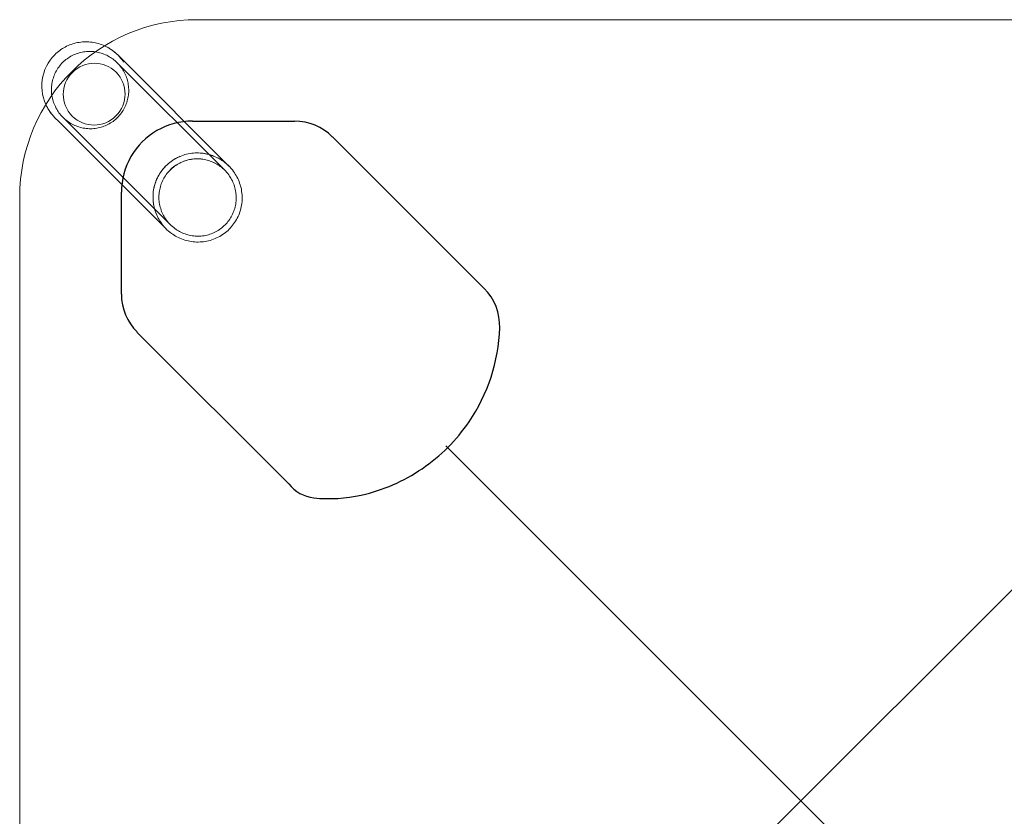
# Model space of a CAD drawing. Units: inches. Extents: x -11 to 16.7, y -12 to 11.
# Drawn here: x -11 to 2.9, y -0.2 to 11 of the extents above; entities that cross this region are included whole.
import ezdxf

# ---------------------------------------------------------------- set-up
doc = ezdxf.new("R2010")
doc.units = ezdxf.units.IN
doc.header["$MEASUREMENT"] = 0
doc.header["$PDMODE"] = 3
doc.header["$PDSIZE"] = 5
doc.layers.add('TABLE', color=6, linetype='Continuous')

msp = doc.modelspace()

# ---------------------------------------------------------------- linework, layer by layer
at = {"layer": 'TABLE', "linetype": 'Continuous', "lineweight": 0}
for p, q in [((-8.5, 11), (8.5, 11)), ((-10.209, 10.672), (-10.187, 10.677)), ((-10.187, 10.677), (-10.164, 10.681)), ((-10.164, 10.681), (-10.141, 10.684)), ((-10.141, 10.684), (-10.118, 10.686)), ((-10.118, 10.686), (-10.095, 10.688)), ((-10.095, 10.688), (-10.072, 10.688)), ((-10.072, 10.688), (-10.049, 10.688)), ((-10.049, 10.688), (-10.026, 10.687)), ((-10.026, 10.687), (-10.004, 10.685)), ((-10.004, 10.685), (-9.981, 10.683)), ((-9.981, 10.683), (-9.958, 10.679)), ((-9.958, 10.679), (-9.935, 10.675)), ((-9.935, 10.675), (-9.913, 10.67)), ((-10.49, 10.522), (-10.473, 10.537)), ((-10.473, 10.537), (-10.455, 10.552)), ((-10.455, 10.552), (-10.437, 10.566)), ((-10.437, 10.566), (-10.419, 10.579)), ((-10.419, 10.579), (-10.399, 10.592)), ((-10.399, 10.592), (-10.38, 10.604)), ((-10.38, 10.604), (-10.36, 10.615)), ((-10.36, 10.615), (-10.339, 10.625)), ((-10.339, 10.625), (-10.318, 10.635)), ((-10.318, 10.635), (-10.297, 10.644)), ((-10.297, 10.644), (-10.275, 10.652)), ((-10.275, 10.652), (-10.253, 10.659)), ((-10.253, 10.659), (-10.231, 10.666)), ((-10.231, 10.666), (-10.209, 10.672)), ((-10.163, 10.532), (-10.143, 10.538)), ((-10.143, 10.538), (-10.122, 10.542)), ((-10.122, 10.542), (-10.101, 10.546)), ((-10.101, 10.546), (-10.081, 10.549)), ((-10.081, 10.549), (-10.06, 10.551)), ((-10.06, 10.551), (-10.039, 10.553)), ((-10.039, 10.553), (-10.018, 10.553)), ((-10.018, 10.553), (-9.997, 10.553)), ((-9.997, 10.553), (-9.976, 10.552)), ((-9.976, 10.552), (-9.955, 10.55)), ((-9.955, 10.55), (-9.934, 10.547)), ((-9.934, 10.547), (-9.913, 10.544)), ((-9.913, 10.67), (-9.891, 10.664)), ((-9.913, 10.544), (-9.893, 10.54)), ((-9.893, 10.54), (-9.872, 10.535)), ((-9.891, 10.664), (-9.869, 10.657)), ((-9.869, 10.657), (-9.847, 10.649)), ((-9.847, 10.649), (-9.826, 10.641)), ((-9.826, 10.641), (-9.806, 10.632)), ((-9.806, 10.632), (-9.785, 10.622)), ((-9.776, 10.618), (-9.805, 10.632)), ((-9.785, 10.622), (-9.766, 10.612)), ((-9.748, 10.602), (-9.776, 10.618)), ((-9.766, 10.612), (-9.747, 10.602)), ((-9.72, 10.585), (-9.748, 10.602)), ((-9.747, 10.602), (-9.729, 10.591)), ((-9.729, 10.591), (-9.712, 10.58)), ((-9.693, 10.567), (-9.72, 10.585)), ((-9.712, 10.58), (-9.694, 10.567)), ((-9.694, 10.567), (-9.676, 10.553)), ((-9.668, 10.547), (-9.693, 10.567)), ((-9.676, 10.553), (-9.657, 10.538)), ((-9.643, 10.525), (-9.668, 10.547)), ((-9.657, 10.538), (-9.637, 10.52)), ((-10.572, 10.43), (-10.6, 10.387)), ((-10.541, 10.469), (-10.572, 10.43)), ((-10.507, 10.507), (-10.541, 10.469)), ((-10.506, 10.506), (-10.49, 10.522)), ((-10.396, 10.395), (-10.381, 10.41)), ((-10.381, 10.41), (-10.365, 10.424)), ((-10.365, 10.424), (-10.349, 10.437)), ((-10.349, 10.437), (-10.332, 10.45)), ((-10.332, 10.45), (-10.315, 10.462)), ((-10.315, 10.462), (-10.297, 10.473)), ((-10.297, 10.473), (-10.279, 10.484)), ((-10.279, 10.484), (-10.261, 10.494)), ((-10.261, 10.494), (-10.242, 10.503)), ((-10.242, 10.503), (-10.223, 10.511)), ((-10.223, 10.511), (-10.203, 10.519)), ((-10.203, 10.519), (-10.183, 10.526)), ((-10.183, 10.526), (-10.163, 10.532)), ((-9.872, 10.535), (-9.852, 10.529)), ((-9.852, 10.529), (-9.832, 10.522)), ((-9.832, 10.522), (-9.813, 10.515)), ((-9.813, 10.515), (-9.794, 10.507)), ((-9.794, 10.507), (-9.775, 10.498)), ((-9.775, 10.498), (-9.757, 10.489)), ((-9.757, 10.489), (-9.739, 10.479)), ((-9.739, 10.479), (-9.722, 10.469)), ((-9.722, 10.469), (-9.706, 10.459)), ((-9.706, 10.459), (-9.69, 10.447)), ((-9.69, 10.447), (-9.673, 10.434)), ((-9.673, 10.434), (-9.655, 10.419)), ((-9.655, 10.419), (-9.636, 10.402)), ((-9.619, 10.503), (-9.643, 10.525)), ((-9.637, 10.52), (-9.615, 10.499)), ((-9.636, 10.402), (-9.616, 10.382)), ((-9.619, 10.503), (-9.567, 10.451)), ((-9.615, 10.499), (-9.596, 10.478)), ((-9.596, 10.478), (-9.579, 10.459)), ((-9.579, 10.459), (-9.564, 10.44)), ((-9.567, 10.451), (-8.054, 8.937)), ((-9.564, 10.44), (-9.55, 10.422)), ((-9.55, 10.422), (-9.539, 10.404)), ((-10.645, 10.297), (-10.661, 10.249)), ((-10.624, 10.343), (-10.645, 10.297)), ((-10.6, 10.387), (-10.624, 10.343)), ((-10.494, 10.261), (-10.503, 10.242)), ((-10.484, 10.279), (-10.494, 10.261)), ((-10.473, 10.297), (-10.484, 10.279)), ((-10.462, 10.315), (-10.473, 10.297)), ((-10.45, 10.332), (-10.462, 10.315)), ((-10.437, 10.349), (-10.45, 10.332)), ((-10.424, 10.365), (-10.437, 10.349)), ((-10.41, 10.381), (-10.424, 10.365)), ((-10.395, 10.396), (-10.41, 10.381)), ((-8.112, 8.879), (-9.626, 10.392)), ((-9.616, 10.382), (-9.599, 10.363)), ((-9.599, 10.363), (-9.584, 10.345)), ((-9.584, 10.345), (-9.571, 10.328)), ((-9.571, 10.328), (-9.559, 10.312)), ((-9.559, 10.312), (-9.549, 10.296)), ((-9.549, 10.296), (-9.539, 10.279)), ((-9.539, 10.279), (-9.529, 10.261)), ((-9.529, 10.261), (-9.52, 10.243)), ((-10.683, 10.151), (-10.688, 10.1)), ((-10.674, 10.2), (-10.683, 10.151)), ((-10.661, 10.249), (-10.674, 10.2)), ((-10.542, 10.122), (-10.546, 10.101)), ((-10.538, 10.143), (-10.542, 10.122)), ((-10.532, 10.163), (-10.538, 10.143)), ((-10.526, 10.183), (-10.532, 10.163)), ((-10.519, 10.203), (-10.526, 10.183)), ((-10.511, 10.223), (-10.519, 10.203)), ((-10.503, 10.242), (-10.511, 10.223)), ((-9.52, 10.243), (-9.511, 10.224)), ((-9.511, 10.224), (-9.503, 10.205)), ((-9.503, 10.205), (-9.496, 10.186)), ((-9.496, 10.186), (-9.489, 10.166)), ((-9.489, 10.166), (-9.483, 10.145)), ((-9.483, 10.145), (-9.478, 10.125)), ((-9.478, 10.125), (-9.474, 10.105)), ((-10.688, 10.1), (-10.688, 10.05)), ((-10.688, 10.05), (-10.685, 9.999)), ((-10.685, 9.999), (-10.678, 9.95)), ((-10.551, 10.06), (-10.553, 10.039)), ((-10.553, 10.039), (-10.553, 10.018)), ((-10.553, 10.018), (-10.553, 9.997)), ((-10.553, 9.997), (-10.552, 9.976)), ((-10.549, 10.081), (-10.551, 10.06)), ((-10.546, 10.101), (-10.549, 10.081)), ((-9.474, 10.105), (-9.471, 10.084)), ((-9.471, 10.084), (-9.468, 10.063)), ((-9.468, 10.063), (-9.466, 10.042)), ((-9.466, 10.042), (-9.465, 10.021)), ((-9.465, 10.021), (-9.465, 10)), ((-9.465, 10), (-9.465, 9.979)), ((-10.678, 9.95), (-10.667, 9.9)), ((-10.667, 9.9), (-10.651, 9.852)), ((-10.651, 9.852), (-10.632, 9.805)), ((-10.552, 9.976), (-10.55, 9.955)), ((-10.55, 9.955), (-10.547, 9.934)), ((-10.547, 9.934), (-10.544, 9.913)), ((-10.544, 9.913), (-10.54, 9.893)), ((-10.54, 9.893), (-10.535, 9.872)), ((-10.535, 9.872), (-10.529, 9.852)), ((-10.529, 9.852), (-10.522, 9.832)), ((-9.486, 9.855), (-9.492, 9.835)), ((-9.48, 9.875), (-9.486, 9.855)), ((-9.476, 9.896), (-9.48, 9.875)), ((-9.472, 9.916), (-9.476, 9.896)), ((-9.469, 9.937), (-9.472, 9.916)), ((-9.467, 9.958), (-9.469, 9.937)), ((-9.465, 9.979), (-9.467, 9.958)), ((-10.632, 9.805), (-10.618, 9.776)), ((-10.622, 9.783), (-10.632, 9.805)), ((-10.61, 9.762), (-10.622, 9.783)), ((-10.618, 9.776), (-10.602, 9.748)), ((-10.599, 9.742), (-10.61, 9.762)), ((-10.602, 9.748), (-10.585, 9.72)), ((-10.587, 9.723), (-10.599, 9.742)), ((-10.574, 9.704), (-10.587, 9.723)), ((-10.585, 9.72), (-10.567, 9.693)), ((-10.522, 9.832), (-10.515, 9.813)), ((-10.515, 9.813), (-10.507, 9.794)), ((-10.507, 9.794), (-10.498, 9.775)), ((-10.498, 9.775), (-10.489, 9.757)), ((-10.489, 9.757), (-10.479, 9.739)), ((-10.479, 9.739), (-10.469, 9.722)), ((-10.469, 9.722), (-10.459, 9.706)), ((-10.459, 9.706), (-10.447, 9.69)), ((-9.545, 9.72), (-9.556, 9.703)), ((-9.534, 9.739), (-9.545, 9.72)), ((-9.524, 9.757), (-9.534, 9.739)), ((-9.515, 9.776), (-9.524, 9.757)), ((-9.506, 9.795), (-9.515, 9.776)), ((-9.499, 9.815), (-9.506, 9.795)), ((-9.492, 9.835), (-9.499, 9.815)), ((-10.56, 9.684), (-10.574, 9.704)), ((-10.567, 9.693), (-10.547, 9.667)), ((-10.544, 9.664), (-10.56, 9.684)), ((-10.547, 9.667), (-10.526, 9.643)), ((-10.525, 9.642), (-10.544, 9.664)), ((-10.526, 9.643), (-10.503, 9.619)), ((-10.503, 9.619), (-10.525, 9.642)), ((-10.503, 9.619), (-10.451, 9.567)), ((-10.451, 9.567), (-8.938, 8.054)), ((-10.447, 9.69), (-10.434, 9.673)), ((-10.434, 9.673), (-10.419, 9.655)), ((-10.419, 9.655), (-10.402, 9.636)), ((-10.402, 9.636), (-10.382, 9.616)), ((-8.879, 8.112), (-10.392, 9.626)), ((-10.382, 9.616), (-10.363, 9.599)), ((-10.363, 9.599), (-10.345, 9.584)), ((-10.345, 9.584), (-10.328, 9.571)), ((-10.328, 9.571), (-10.312, 9.559)), ((-9.703, 9.556), (-9.686, 9.568)), ((-9.686, 9.568), (-9.669, 9.581)), ((-9.669, 9.581), (-9.653, 9.594)), ((-9.653, 9.594), (-9.637, 9.608)), ((-9.637, 9.608), (-9.622, 9.622)), ((-9.608, 9.637), (-9.622, 9.622)), ((-9.594, 9.653), (-9.608, 9.637)), ((-9.581, 9.669), (-9.594, 9.653)), ((-9.568, 9.686), (-9.581, 9.669)), ((-9.556, 9.703), (-9.568, 9.686)), ((-10.312, 9.559), (-10.296, 9.549)), ((-10.296, 9.549), (-10.279, 9.539)), ((-10.279, 9.539), (-10.261, 9.529)), ((-10.261, 9.529), (-10.243, 9.52)), ((-10.243, 9.52), (-10.224, 9.511)), ((-10.224, 9.511), (-10.205, 9.503)), ((-10.205, 9.503), (-10.186, 9.496)), ((-10.186, 9.496), (-10.166, 9.489)), ((-10.166, 9.489), (-10.145, 9.483)), ((-10.145, 9.483), (-10.125, 9.478)), ((-10.125, 9.478), (-10.105, 9.474)), ((-10.105, 9.474), (-10.084, 9.471)), ((-10.084, 9.471), (-10.063, 9.468)), ((-10.063, 9.468), (-10.042, 9.466)), ((-10.042, 9.466), (-10.021, 9.465)), ((-10.021, 9.465), (-10, 9.465)), ((-10, 9.465), (-9.979, 9.465)), ((-9.979, 9.465), (-9.958, 9.467)), ((-9.958, 9.467), (-9.937, 9.469)), ((-9.937, 9.469), (-9.916, 9.472)), ((-9.916, 9.472), (-9.896, 9.476)), ((-9.896, 9.476), (-9.875, 9.48)), ((-9.875, 9.48), (-9.855, 9.486)), ((-9.855, 9.486), (-9.835, 9.492)), ((-9.835, 9.492), (-9.815, 9.499)), ((-9.815, 9.499), (-9.795, 9.506)), ((-9.795, 9.506), (-9.776, 9.515)), ((-9.776, 9.515), (-9.757, 9.524)), ((-9.757, 9.524), (-9.739, 9.534)), ((-9.739, 9.534), (-9.72, 9.545)), ((-9.72, 9.545), (-9.703, 9.556)), ((-8.849, 9.018), (-8.868, 9.004)), ((-8.828, 9.031), (-8.849, 9.018)), ((-8.807, 9.043), (-8.828, 9.031)), ((-8.811, 9.041), (-8.805, 9.044)), ((-8.786, 9.054), (-8.807, 9.043)), ((-8.805, 9.044), (-8.8, 9.047)), ((-8.8, 9.047), (-8.794, 9.05)), ((-8.794, 9.05), (-8.776, 9.06)), ((-8.764, 9.065), (-8.786, 9.054)), ((-8.776, 9.06), (-8.757, 9.068)), ((-8.742, 9.075), (-8.764, 9.065)), ((-8.757, 9.068), (-8.739, 9.076)), ((-8.719, 9.084), (-8.742, 9.075)), ((-8.696, 9.092), (-8.719, 9.084)), ((-8.673, 9.099), (-8.696, 9.092)), ((-8.67, 9.013), (-8.69, 9.006)), ((-8.65, 9.105), (-8.673, 9.099)), ((-8.65, 9.019), (-8.67, 9.013)), ((-8.626, 9.111), (-8.65, 9.105)), ((-8.629, 9.024), (-8.65, 9.019)), ((-8.609, 9.029), (-8.629, 9.024)), ((-8.602, 9.115), (-8.626, 9.111)), ((-8.588, 9.033), (-8.609, 9.029)), ((-8.578, 9.118), (-8.602, 9.115)), ((-8.567, 9.036), (-8.588, 9.033)), ((-8.554, 9.121), (-8.578, 9.118)), ((-8.546, 9.038), (-8.567, 9.036)), ((-8.53, 9.123), (-8.554, 9.121)), ((-8.525, 9.039), (-8.546, 9.038)), ((-8.506, 9.123), (-8.53, 9.123)), ((-8.504, 9.04), (-8.525, 9.039)), ((-8.482, 9.123), (-8.506, 9.123)), ((-8.483, 9.04), (-8.504, 9.04)), ((-8.462, 9.039), (-8.483, 9.04)), ((-8.457, 9.122), (-8.482, 9.123)), ((-8.442, 9.037), (-8.462, 9.039)), ((-8.433, 9.12), (-8.457, 9.122)), ((-8.421, 9.034), (-8.442, 9.037)), ((-8.438, 9.12), (-8.437, 9.12)), ((-8.437, 9.12), (-8.437, 9.12)), ((-8.437, 9.12), (-8.437, 9.12)), ((-8.437, 9.12), (-8.416, 9.118)), ((-8.409, 9.116), (-8.433, 9.12)), ((-8.4, 9.031), (-8.421, 9.034)), ((-8.416, 9.118), (-8.396, 9.114)), ((-8.385, 9.112), (-8.409, 9.116)), ((-8.379, 9.026), (-8.4, 9.031)), ((-8.396, 9.114), (-8.376, 9.111)), ((-8.362, 9.108), (-8.385, 9.112)), ((-8.359, 9.021), (-8.379, 9.026)), ((-8.376, 9.111), (-8.363, 9.108)), ((-8.363, 9.108), (-8.349, 9.105)), ((-8.338, 9.102), (-8.362, 9.108)), ((-8.339, 9.015), (-8.359, 9.021)), ((-8.349, 9.105), (-8.336, 9.101)), ((-8.319, 9.009), (-8.339, 9.015)), ((-8.315, 9.095), (-8.338, 9.102)), ((-8.336, 9.101), (-8.323, 9.098)), ((-8.323, 9.098), (-8.31, 9.094)), ((-8.292, 9.087), (-8.315, 9.095)), ((-8.31, 9.094), (-8.298, 9.089)), ((-8.298, 9.089), (-8.285, 9.085)), ((-8.269, 9.079), (-8.292, 9.087)), ((-8.285, 9.085), (-8.272, 9.08)), ((-8.272, 9.08), (-8.259, 9.075)), ((-8.247, 9.07), (-8.269, 9.079)), ((-8.226, 9.06), (-8.247, 9.07)), ((-8.205, 9.049), (-8.226, 9.06)), ((-8.208, 9.051), (-8.206, 9.05)), ((-8.206, 9.05), (-8.204, 9.049)), ((-8.184, 9.038), (-8.205, 9.049)), ((-8.204, 9.049), (-8.202, 9.048)), ((-8.202, 9.048), (-8.185, 9.039)), ((-8.185, 9.039), (-8.169, 9.029)), ((-8.165, 9.026), (-8.184, 9.038)), ((-8.169, 9.029), (-8.153, 9.018)), ((-8.146, 9.014), (-8.165, 9.026)), ((-8.127, 9.001), (-8.146, 9.014)), ((-9.007, 8.863), (-8.995, 8.88)), ((-8.989, 8.887), (-9.004, 8.868)), ((-8.995, 8.88), (-8.983, 8.896)), ((-8.974, 8.906), (-8.989, 8.887)), ((-8.983, 8.896), (-8.969, 8.911)), ((-8.958, 8.924), (-8.974, 8.906)), ((-8.969, 8.911), (-8.956, 8.927)), ((-8.941, 8.941), (-8.958, 8.924)), ((-8.956, 8.927), (-8.941, 8.941)), ((-8.924, 8.958), (-8.941, 8.941)), ((-8.906, 8.974), (-8.924, 8.958)), ((-8.888, 8.989), (-8.906, 8.974)), ((-8.896, 8.867), (-8.882, 8.882)), ((-8.868, 9.004), (-8.888, 8.989)), ((-8.867, 8.896), (-8.882, 8.882)), ((-8.852, 8.91), (-8.867, 8.896)), ((-8.836, 8.924), (-8.852, 8.91)), ((-8.819, 8.936), (-8.836, 8.924)), ((-8.802, 8.948), (-8.819, 8.936)), ((-8.784, 8.96), (-8.802, 8.948)), ((-8.766, 8.97), (-8.784, 8.96)), ((-8.747, 8.98), (-8.766, 8.97)), ((-8.729, 8.99), (-8.747, 8.98)), ((-8.709, 8.998), (-8.729, 8.99)), ((-8.69, 9.006), (-8.709, 8.998)), ((-8.3, 9.002), (-8.319, 9.009)), ((-8.28, 8.994), (-8.3, 9.002)), ((-8.262, 8.985), (-8.28, 8.994)), ((-8.243, 8.976), (-8.262, 8.985)), ((-8.226, 8.966), (-8.243, 8.976)), ((-8.209, 8.956), (-8.226, 8.966)), ((-8.193, 8.945), (-8.209, 8.956)), ((-8.176, 8.934), (-8.193, 8.945)), ((-8.159, 8.921), (-8.176, 8.934)), ((-8.141, 8.906), (-8.159, 8.921)), ((-8.122, 8.888), (-8.141, 8.906)), ((-8.108, 8.986), (-8.127, 9.001)), ((-8.103, 8.869), (-8.122, 8.888)), ((-8.087, 8.969), (-8.108, 8.986)), ((-8.065, 8.949), (-8.087, 8.969)), ((-8.043, 8.926), (-8.065, 8.949)), ((-8.023, 8.904), (-8.043, 8.926)), ((-8.005, 8.884), (-8.023, 8.904)), ((-7.99, 8.864), (-8.005, 8.884)), ((-9.075, 8.742), (-9.084, 8.719)), ((-9.081, 8.727), (-9.077, 8.738)), ((-9.077, 8.738), (-9.072, 8.75)), ((-9.065, 8.764), (-9.075, 8.742)), ((-9.072, 8.75), (-9.067, 8.761)), ((-9.067, 8.761), (-9.062, 8.772)), ((-9.055, 8.786), (-9.065, 8.764)), ((-9.062, 8.772), (-9.056, 8.783)), ((-9.056, 8.783), (-9.051, 8.794)), ((-9.043, 8.807), (-9.055, 8.786)), ((-9.051, 8.794), (-9.041, 8.812)), ((-9.031, 8.828), (-9.043, 8.807)), ((-9.041, 8.812), (-9.03, 8.829)), ((-9.018, 8.848), (-9.031, 8.828)), ((-9.03, 8.829), (-9.019, 8.847)), ((-9.019, 8.847), (-9.007, 8.863)), ((-9.004, 8.868), (-9.018, 8.848)), ((-8.99, 8.729), (-8.98, 8.747)), ((-8.98, 8.747), (-8.97, 8.766)), ((-8.97, 8.766), (-8.96, 8.784)), ((-8.96, 8.784), (-8.948, 8.802)), ((-8.948, 8.802), (-8.936, 8.819)), ((-8.936, 8.819), (-8.924, 8.836)), ((-8.924, 8.836), (-8.91, 8.852)), ((-8.91, 8.852), (-8.896, 8.867)), ((-8.085, 8.85), (-8.103, 8.869)), ((-8.071, 8.832), (-8.085, 8.85)), ((-8.057, 8.815), (-8.071, 8.832)), ((-8.046, 8.798), (-8.057, 8.815)), ((-8.036, 8.782), (-8.046, 8.798)), ((-8.025, 8.766), (-8.036, 8.782)), ((-8.016, 8.748), (-8.025, 8.766)), ((-8.006, 8.73), (-8.016, 8.748)), ((-7.977, 8.845), (-7.99, 8.864)), ((-7.965, 8.826), (-7.977, 8.845)), ((-7.953, 8.807), (-7.965, 8.826)), ((-7.942, 8.787), (-7.953, 8.807)), ((-7.931, 8.765), (-7.942, 8.787)), ((-7.921, 8.744), (-7.931, 8.765)), ((-7.912, 8.722), (-7.921, 8.744)), ((-9.115, 8.602), (-9.119, 8.578)), ((-9.111, 8.626), (-9.115, 8.602)), ((-9.112, 8.621), (-9.109, 8.633)), ((-9.105, 8.65), (-9.111, 8.626)), ((-9.109, 8.633), (-9.107, 8.645)), ((-9.107, 8.645), (-9.104, 8.657)), ((-9.099, 8.673), (-9.105, 8.65)), ((-9.104, 8.657), (-9.1, 8.669)), ((-9.1, 8.669), (-9.097, 8.681)), ((-9.092, 8.696), (-9.099, 8.673)), ((-9.097, 8.681), (-9.093, 8.692)), ((-9.093, 8.692), (-9.09, 8.704)), ((-9.084, 8.719), (-9.092, 8.696)), ((-9.09, 8.704), (-9.085, 8.716)), ((-9.085, 8.716), (-9.081, 8.727)), ((-9.033, 8.588), (-9.029, 8.609)), ((-9.029, 8.609), (-9.024, 8.629)), ((-9.024, 8.629), (-9.019, 8.65)), ((-9.019, 8.65), (-9.013, 8.67)), ((-9.013, 8.67), (-9.006, 8.69)), ((-9.006, 8.69), (-8.998, 8.709)), ((-8.998, 8.709), (-8.99, 8.729)), ((-7.998, 8.711), (-8.006, 8.73)), ((-7.99, 8.692), (-7.998, 8.711)), ((-7.982, 8.672), (-7.99, 8.692)), ((-7.976, 8.652), (-7.982, 8.672)), ((-7.97, 8.632), (-7.976, 8.652)), ((-7.965, 8.612), (-7.97, 8.632)), ((-7.961, 8.591), (-7.965, 8.612)), ((-7.904, 8.699), (-7.912, 8.722)), ((-7.896, 8.676), (-7.904, 8.699)), ((-7.889, 8.653), (-7.896, 8.676)), ((-7.884, 8.63), (-7.889, 8.653)), ((-7.879, 8.606), (-7.884, 8.63)), ((-7.875, 8.582), (-7.879, 8.606)), ((-11, -8.5), (-11, 8.5)), ((-9.121, 8.554), (-9.123, 8.53)), ((-9.123, 8.532), (-9.122, 8.546)), ((-9.123, 8.519), (-9.123, 8.532)), ((-9.123, 8.53), (-9.123, 8.506)), ((-9.123, 8.505), (-9.123, 8.519)), ((-9.123, 8.506), (-9.123, 8.481)), ((-9.123, 8.491), (-9.123, 8.505)), ((-9.123, 8.478), (-9.123, 8.491)), ((-9.123, 8.481), (-9.122, 8.457)), ((-9.122, 8.464), (-9.123, 8.478)), ((-9.122, 8.546), (-9.121, 8.56)), ((-9.121, 8.45), (-9.122, 8.464)), ((-9.122, 8.457), (-9.12, 8.433)), ((-9.119, 8.578), (-9.121, 8.554)), ((-9.121, 8.56), (-9.121, 8.561)), ((-9.121, 8.56), (-9.121, 8.56)), ((-9.121, 8.56), (-9.121, 8.56)), ((-9.04, 8.504), (-9.039, 8.525)), ((-9.04, 8.483), (-9.04, 8.504)), ((-9.039, 8.462), (-9.04, 8.483)), ((-9.039, 8.525), (-9.038, 8.546)), ((-9.037, 8.442), (-9.039, 8.462)), ((-9.038, 8.546), (-9.036, 8.567)), ((-9.036, 8.567), (-9.033, 8.588)), ((-7.957, 8.571), (-7.961, 8.591)), ((-7.955, 8.55), (-7.957, 8.571)), ((-7.953, 8.529), (-7.955, 8.55)), ((-7.952, 8.508), (-7.953, 8.529)), ((-7.953, 8.445), (-7.952, 8.466)), ((-7.951, 8.487), (-7.952, 8.508)), ((-7.952, 8.466), (-7.951, 8.487)), ((-7.872, 8.558), (-7.875, 8.582)), ((-7.87, 8.534), (-7.872, 8.558)), ((-7.868, 8.51), (-7.87, 8.534)), ((-7.87, 8.437), (-7.869, 8.461)), ((-7.869, 8.461), (-7.868, 8.485)), ((-7.868, 8.485), (-7.868, 8.51)), ((-9.12, 8.437), (-9.121, 8.45)), ((-9.118, 8.417), (-9.12, 8.437)), ((-9.12, 8.433), (-9.117, 8.409)), ((-9.115, 8.397), (-9.118, 8.417)), ((-9.117, 8.409), (-9.113, 8.385)), ((-9.111, 8.377), (-9.115, 8.397)), ((-9.113, 8.385), (-9.108, 8.362)), ((-9.108, 8.362), (-9.102, 8.338)), ((-9.102, 8.338), (-9.095, 8.315)), ((-9.034, 8.421), (-9.037, 8.442)), ((-9.031, 8.4), (-9.034, 8.421)), ((-9.026, 8.379), (-9.031, 8.4)), ((-9.021, 8.359), (-9.026, 8.379)), ((-9.015, 8.339), (-9.021, 8.359)), ((-9.009, 8.319), (-9.015, 8.339)), ((-9.002, 8.3), (-9.009, 8.319)), ((-7.985, 8.302), (-7.978, 8.321)), ((-7.978, 8.321), (-7.972, 8.342)), ((-7.972, 8.342), (-7.967, 8.362)), ((-7.967, 8.362), (-7.962, 8.382)), ((-7.962, 8.382), (-7.958, 8.403)), ((-7.958, 8.403), (-7.955, 8.424)), ((-7.955, 8.424), (-7.953, 8.445)), ((-7.899, 8.295), (-7.892, 8.318)), ((-7.892, 8.318), (-7.886, 8.341)), ((-7.886, 8.341), (-7.881, 8.365)), ((-7.881, 8.365), (-7.876, 8.389)), ((-7.876, 8.389), (-7.873, 8.413)), ((-7.873, 8.413), (-7.87, 8.437)), ((-9.095, 8.315), (-9.088, 8.292)), ((-9.088, 8.292), (-9.079, 8.269)), ((-9.079, 8.269), (-9.07, 8.247)), ((-9.07, 8.247), (-9.06, 8.226)), ((-9.06, 8.226), (-9.049, 8.204)), ((-9.049, 8.204), (-9.038, 8.184)), ((-9.038, 8.184), (-9.026, 8.165)), ((-8.994, 8.28), (-9.002, 8.3)), ((-8.985, 8.262), (-8.994, 8.28)), ((-8.976, 8.243), (-8.985, 8.262)), ((-8.966, 8.226), (-8.976, 8.243)), ((-8.956, 8.209), (-8.966, 8.226)), ((-8.945, 8.193), (-8.956, 8.209)), ((-8.934, 8.176), (-8.945, 8.193)), ((-8.055, 8.172), (-8.043, 8.189)), ((-8.043, 8.189), (-8.032, 8.207)), ((-8.032, 8.207), (-8.021, 8.225)), ((-8.021, 8.225), (-8.011, 8.244)), ((-8.011, 8.244), (-8.002, 8.263)), ((-8.002, 8.263), (-7.993, 8.282)), ((-7.993, 8.282), (-7.985, 8.302)), ((-7.961, 8.163), (-7.948, 8.184)), ((-7.948, 8.184), (-7.937, 8.205)), ((-7.937, 8.205), (-7.926, 8.227)), ((-7.926, 8.227), (-7.916, 8.249)), ((-7.916, 8.249), (-7.907, 8.272)), ((-7.907, 8.272), (-7.899, 8.295)), ((-9.026, 8.165), (-9.014, 8.146)), ((-9.014, 8.146), (-9.001, 8.127)), ((-9.001, 8.127), (-8.986, 8.108)), ((-8.986, 8.108), (-8.969, 8.087)), ((-8.969, 8.087), (-8.949, 8.065)), ((-8.949, 8.065), (-8.926, 8.042)), ((-8.921, 8.159), (-8.934, 8.176)), ((-8.926, 8.042), (-8.904, 8.023)), ((-8.906, 8.141), (-8.921, 8.159)), ((-8.888, 8.122), (-8.906, 8.141)), ((-8.869, 8.103), (-8.888, 8.122)), ((-8.85, 8.085), (-8.869, 8.103)), ((-8.832, 8.071), (-8.85, 8.085)), ((-8.815, 8.057), (-8.832, 8.071)), ((-8.798, 8.046), (-8.815, 8.057)), ((-8.782, 8.036), (-8.798, 8.046)), ((-8.189, 8.043), (-8.207, 8.032)), ((-8.172, 8.055), (-8.189, 8.043)), ((-8.156, 8.068), (-8.172, 8.055)), ((-8.14, 8.081), (-8.156, 8.068)), ((-8.124, 8.095), (-8.14, 8.081)), ((-8.109, 8.109), (-8.124, 8.095)), ((-8.109, 8.109), (-8.095, 8.124)), ((-8.095, 8.124), (-8.081, 8.14)), ((-8.081, 8.14), (-8.068, 8.156)), ((-8.068, 8.156), (-8.055, 8.172)), ((-8.067, 8.033), (-8.05, 8.05)), ((-8.05, 8.05), (-8.033, 8.067)), ((-8.033, 8.067), (-8.017, 8.085)), ((-8.017, 8.085), (-8.002, 8.104)), ((-8.002, 8.104), (-7.988, 8.123)), ((-7.988, 8.123), (-7.974, 8.143)), ((-7.974, 8.143), (-7.961, 8.163)), ((-8.904, 8.023), (-8.884, 8.005)), ((-8.884, 8.005), (-8.864, 7.99)), ((-8.864, 7.99), (-8.845, 7.977)), ((-8.845, 7.977), (-8.826, 7.965)), ((-8.826, 7.965), (-8.807, 7.953)), ((-8.807, 7.953), (-8.787, 7.942)), ((-8.787, 7.942), (-8.766, 7.931)), ((-8.766, 8.025), (-8.782, 8.036)), ((-8.748, 8.016), (-8.766, 8.025)), ((-8.766, 7.931), (-8.744, 7.921)), ((-8.73, 8.006), (-8.748, 8.016)), ((-8.744, 7.921), (-8.722, 7.912)), ((-8.711, 7.998), (-8.73, 8.006)), ((-8.722, 7.912), (-8.699, 7.904)), ((-8.692, 7.99), (-8.711, 7.998)), ((-8.699, 7.904), (-8.676, 7.896)), ((-8.672, 7.982), (-8.692, 7.99)), ((-8.652, 7.976), (-8.672, 7.982)), ((-8.632, 7.97), (-8.652, 7.976)), ((-8.612, 7.965), (-8.632, 7.97)), ((-8.591, 7.961), (-8.612, 7.965)), ((-8.571, 7.957), (-8.591, 7.961)), ((-8.55, 7.955), (-8.571, 7.957)), ((-8.529, 7.953), (-8.55, 7.955)), ((-8.508, 7.952), (-8.529, 7.953)), ((-8.487, 7.951), (-8.508, 7.952)), ((-8.466, 7.952), (-8.487, 7.951)), ((-8.445, 7.953), (-8.466, 7.952)), ((-8.424, 7.955), (-8.445, 7.953)), ((-8.403, 7.958), (-8.424, 7.955)), ((-8.382, 7.962), (-8.403, 7.958)), ((-8.362, 7.967), (-8.382, 7.962)), ((-8.342, 7.972), (-8.362, 7.967)), ((-8.321, 7.978), (-8.342, 7.972)), ((-8.302, 7.985), (-8.321, 7.978)), ((-8.282, 7.993), (-8.302, 7.985)), ((-8.295, 7.899), (-8.272, 7.907)), ((-8.263, 8.002), (-8.282, 7.993)), ((-8.272, 7.907), (-8.249, 7.916)), ((-8.244, 8.011), (-8.263, 8.002)), ((-8.249, 7.916), (-8.227, 7.926)), ((-8.225, 8.021), (-8.244, 8.011)), ((-8.227, 7.926), (-8.205, 7.937)), ((-8.207, 8.032), (-8.225, 8.021)), ((-8.205, 7.937), (-8.184, 7.948)), ((-8.184, 7.948), (-8.163, 7.96)), ((-8.163, 7.96), (-8.143, 7.974)), ((-8.143, 7.974), (-8.123, 7.987)), ((-8.123, 7.987), (-8.104, 8.002)), ((-8.104, 8.002), (-8.085, 8.017)), ((-8.085, 8.017), (-8.067, 8.033)), ((-8.676, 7.896), (-8.653, 7.889)), ((-8.653, 7.889), (-8.63, 7.883)), ((-8.63, 7.883), (-8.606, 7.879)), ((-8.606, 7.879), (-8.582, 7.875)), ((-8.582, 7.875), (-8.558, 7.872)), ((-8.558, 7.872), (-8.534, 7.869)), ((-8.534, 7.869), (-8.51, 7.868)), ((-8.51, 7.868), (-8.486, 7.868)), ((-8.486, 7.868), (-8.461, 7.869)), ((-8.461, 7.869), (-8.437, 7.87)), ((-8.437, 7.87), (-8.413, 7.873)), ((-8.413, 7.873), (-8.389, 7.876)), ((-8.389, 7.876), (-8.365, 7.88)), ((-8.365, 7.88), (-8.342, 7.886)), ((-8.342, 7.886), (-8.318, 7.892)), ((-8.318, 7.892), (-8.295, 7.899))]:
    msp.add_line(p, q, dxfattribs=at)
at = {"layer": 'TABLE'}
for p, q in [((-8.568, 9.572), (-7.129, 9.572)), ((-6.598, 9.352), (-4.461, 7.214)), ((-9.568, 7.132), (-9.568, 8.572)), ((-7.211, 4.464), (-9.349, 6.601))]:
    msp.add_line(p, q, dxfattribs=at)
at = {"layer": 'TABLE', "linetype": 'Continuous', "lineweight": 0}
msp.add_arc((-8.5, 8.5), 2.5, 90, 180, dxfattribs=at)
at = {"layer": 'TABLE'}
for centre, radius, start, end in [((-8.568, 8.572), 1, 90, 120), ((-7.129, 8.822), 0.75, 45, 90), ((-8.568, 8.572), 1, 120, 150), ((-8.568, 8.572), 1, 150, 180), ((-4.991, 6.684), 0.75, 358.0673, 45), ((-8.818, 7.132), 0.75, 180, 225), ((-6.74, 6.743), 2.5, 325.7668, 358.0673), ((-6.74, 6.743), 2.5, 304.2332, 325.7668), ((-6.74, 6.743), 2.5, 282.6995, 304.2332), ((-6.805, 4.774), 0.511, 217.3448, 263.9437), ((-6.642, 6.308), 2.054, 263.9437, 282.6995)]:
    msp.add_arc(centre, radius, start, end, dxfattribs=at)
at = {"layer": 'TABLE', "linetype": 'Continuous', "lineweight": 0}
for centre, major_axis, start_param, end_param in [((-9.951, 9.951), (0.309, 0.309), 1.570796326794897, 7.853981633974484), ((-9.951, 9.951), (0.309, 0.309), -1.570796, 1.570796), ((-9.951, 9.951), (-0.309, -0.309), -1.570796, 1.570796), ((-8.496, 8.496), (0.387, -0.387), -4.024053, -3.533631), ((-8.496, 8.496), (0.387, -0.387), -3.40525, -3.141593), ((-8.496, 8.496), (0.387, -0.387), -4.407551, -4.317043)]:
    msp.add_ellipse(centre, major_axis=major_axis, ratio=0.991445, start_param=start_param, end_param=end_param, dxfattribs=at)
at = {"layer": 'TABLE'}
msp.add_point((0, 0), dxfattribs=at)

doc.saveas('drawing.dxf')
